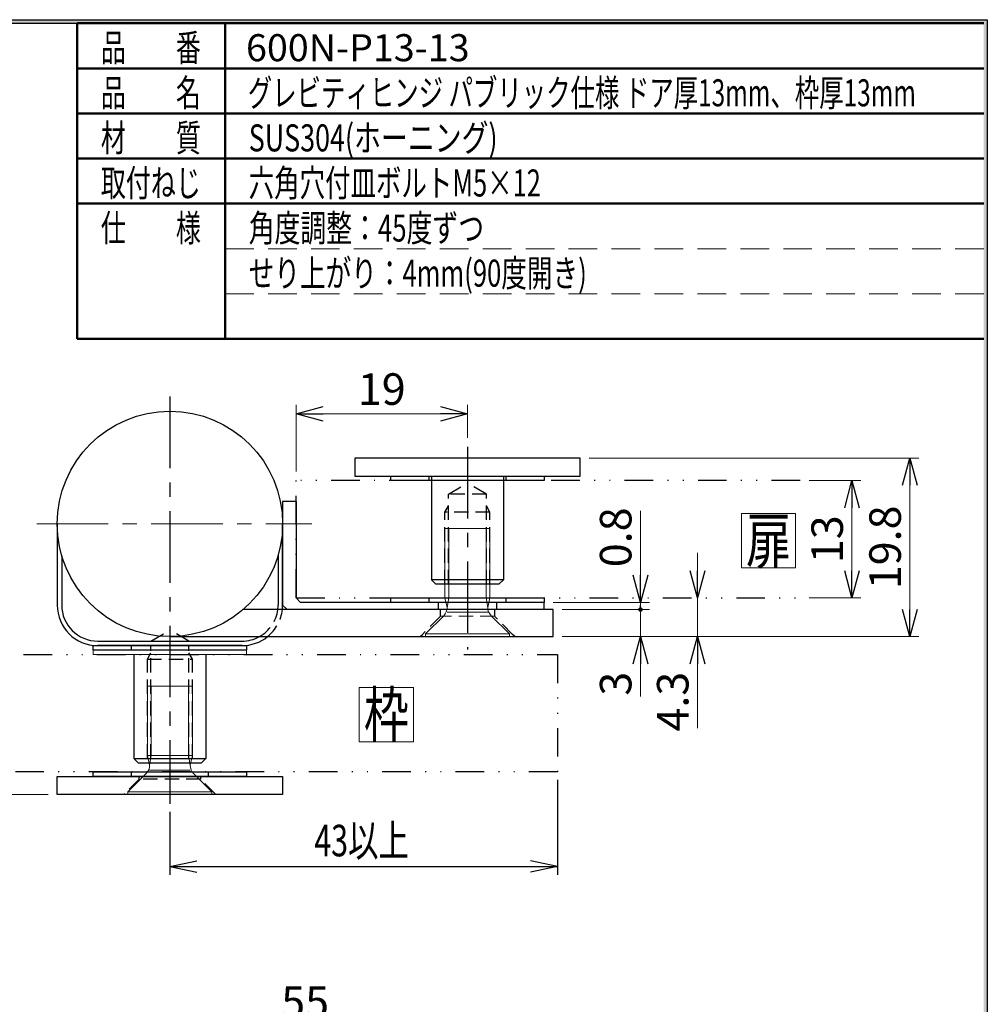
# Model space of a CAD drawing. Units: millimetres. Extents: x -188 to 188, y -138 to 138.
# Drawn here: x 81 to 188, y 22 to 131 of the extents above; entities that cross this region are included whole.
import ezdxf
from ezdxf.enums import TextEntityAlignment as Align

# ---------------------------------------------------------------- set-up
doc = ezdxf.new("R2010")
doc.units = ezdxf.units.MM
doc.header["$LTSCALE"] = 0.25
for name, pattern in [('CENTER', [50.800000000000004, 31.75, -6.35, 6.35, -6.35]), ('DASHED2', [9.524999999999999, 6.35, -3.175]), ('DIVIDE', [31.75, 12.7, -6.35, 0, -6.35, 0, -6.35]), ('HIDDENX2', [19.049999999999997, 12.7, -6.35])]:
    doc.linetypes.add(name, pattern=pattern)
doc.layers.add('Layer0012', color=7, linetype='Continuous')
doc.layers.add('ZUWAKU', color=7, linetype='Continuous')
doc.styles.add('dcStyle0', font='ＭＳ 明朝', dxfattribs={"width": 1.2})
doc.styles.add('dcStyle1', font='ＭＳ ゴシック', dxfattribs={"width": 0.75})
doc.dimstyles.new('dc_Rotated', dxfattribs={"dimtxt": 3.5, "dimasz": 3.000226020812988, "dimexe": 1, "dimexo": 2, "dimgap": 1.000000000000028, "dimtad": 3, "dimdsep": 46, "dimtxsty": 'dcStyle1', "dimblk1": 'OPEN30', "dimblk2": 'OPEN30', "dimsah": 1, "dimcen": 0.09, "dimclrd": 7, "dimclre": 7, "dimclrt": 7, "dimadec": 0, "dimazin": 2, "dimtfac": 1, "dimtdec": 4, "dimtmove": 0, "dimatfit": 3, "dimfxl": 1, "dimarcsym": 0})

# ---------------------------------------------------------------- blocks, each defined once
blk = doc.blocks.new('DC_FILL_GROUP_11')
at = {"layer": 'ZUWAKU', "color": 6, "linetype": 'Continuous', "lineweight": 25}
for p, q in [((5.807022235433489, 131.4977303481027), (188.4, 131.4977303481027)), ((188.4, 131.4977303481027), (188.3999999999999, -138.3022696518974))]:
    blk.add_line(p, q, dxfattribs=at)
blk = doc.blocks.new('DC_GROUP_600N-P13-13 グレビティヒンジ(パブリック仕様)右_10')
at = {"layer": 'ZUWAKU'}
blk.add_hatch(color=6, dxfattribs=at).paths.add_polyline_path([(5.807022235433489, 131.4977303481027), (188.4, 131.4977303481027), (188.3999999999999, -138.3022696518974), (-188.4000000000001, -138.3022696518972), (-188.4, 131.4977303481027), (-14.1929777645665, 131.4977303481027), (-14.30015744153895, 131.0977303481027), (-188, 131.0977303481027), (-188.0000000000001, -137.9022696518972), (187.9999999999999, -137.9022696518973), (188, 131.0977303481027), (5.699842558461039, 131.0977303481027)], flags=0)
at = {"layer": 'ZUWAKU', "linetype": 'Continuous'}
blk.add_blockref('DC_FILL_GROUP_11', (0, 0), dxfattribs=at)
blk = doc.blocks.new('DC_GROUP_600N-P13-13 グレビティヒンジ(パブリック仕様)右_9')
at = {"linetype": 'Continuous'}
blk.add_blockref('DC_GROUP_600N-P13-13 グレビティヒンジ(パブリック仕様)右_10', (0, 0), dxfattribs=at)
blk = doc.blocks.new('DC_GROUP_600N-P13-13 グレビティヒンジ(パブリック仕様)右_1')
at = {"layer": 'ZUWAKU', "color": 6, "linetype": 'Continuous', "lineweight": 25}
blk.add_line((5.699842558461039, 131.0977303481027), (188, 131.0977303481027), dxfattribs=at)
at = {"linetype": 'Continuous'}
blk.add_blockref('DC_GROUP_600N-P13-13 グレビティヒンジ(パブリック仕様)右_9', (0, 0), dxfattribs=at)
blk = doc.blocks.new('DC_GROUP_600N-P13-13 グレビティヒンジ(パブリック仕様)右_23')
at = {"color": 5, "linetype": 'Continuous', "lineweight": 18}
for p, q in [((95.24195952678448, 49.88290090132375), (95.24195952678448, 57.58290090132375)), ((95.24195952678448, 57.58290090132375), (100.2419595267845, 57.58290090132375)), ((95.67495952678448, 49.88290090132375), (95.67495952678448, 57.58290090132375)), ((99.80895952678446, 49.88290090132375), (99.80895952678446, 57.58290090132375)), ((100.2419595267845, 49.88290090132375), (100.2419595267845, 57.58290090132375)), ((95.49195952678446, 48.82137910132376), (95.24195952678448, 49.88290090132375)), ((100.2419595267845, 49.88290090132375), (95.24195952678448, 49.88290090132375)), ((95.49195952678446, 48.82137910132376), (95.67495952678448, 49.88290090132375)), ((99.99195952678446, 48.82137910132376), (99.80895952678446, 49.88290090132375)), ((99.99195952678446, 48.82137910132376), (100.2419595267845, 49.88290090132375)), ((99.99195952678446, 48.28290090132376), (95.49195952678446, 48.28290090132376)), ((93.09195952678448, 45.88290090132375), (95.11119862678447, 47.90214000132376)), ((102.3919595267845, 45.88290090132375), (100.3727204267845, 47.90214000132376)), ((93.09195952678448, 45.58290090132375), (93.09195952678448, 45.88290090132375)), ((102.3919595267845, 45.88290090132375), (93.09195952678448, 45.88290090132375)), ((102.3919595267845, 45.58290090132375), (102.3919595267845, 45.88290090132375)), ((102.3919595267845, 45.58290090132375), (93.09195952678448, 45.58290090132375))]:
    blk.add_line(p, q, dxfattribs=at)
for centre, start, end in [((94.19195952678447, 48.82137910132376), 315, 0), ((101.2919595267845, 48.82137910132376), 180, 225)]:
    blk.add_arc(centre, 1.3, start, end, dxfattribs=at)
blk = doc.blocks.new('DC_GROUP_600N-P13-13 グレビティヒンジ(パブリック仕様)右_24')
at = {"color": 5, "linetype": 'Continuous', "lineweight": 18}
for p, q in [((128.2419595267845, 67.38290090132374), (128.2419595267845, 75.08290090132374)), ((128.2419595267845, 75.08290090132374), (133.2419595267845, 75.08290090132374)), ((128.6749595267845, 67.38290090132374), (128.6749595267845, 75.08290090132374)), ((132.8089595267845, 67.38290090132374), (132.8089595267845, 75.08290090132374)), ((133.2419595267845, 67.38290090132374), (133.2419595267845, 75.08290090132374)), ((128.4919595267845, 66.32137910132374), (128.2419595267845, 67.38290090132374)), ((133.2419595267845, 67.38290090132374), (128.2419595267845, 67.38290090132374)), ((128.4919595267845, 66.32137910132374), (128.6749595267845, 67.38290090132374)), ((132.9919595267845, 66.32137910132374), (132.8089595267845, 67.38290090132374)), ((132.9919595267845, 66.32137910132374), (133.2419595267845, 67.38290090132374)), ((132.9919595267845, 65.78290090132374), (128.4919595267845, 65.78290090132374)), ((126.0919595267845, 63.38290090132374), (128.1111986267845, 65.40214000132374)), ((135.3919595267845, 63.38290090132374), (133.3727204267845, 65.40214000132374)), ((126.0919595267845, 63.08290090132374), (126.0919595267845, 63.38290090132374)), ((135.3919595267845, 63.38290090132374), (126.0919595267845, 63.38290090132374)), ((135.3919595267845, 63.08290090132374), (135.3919595267845, 63.38290090132374)), ((135.3919595267845, 63.08290090132374), (126.0919595267845, 63.08290090132374))]:
    blk.add_line(p, q, dxfattribs=at)
for centre, start, end in [((127.1919595267845, 66.32137910132374), 315, 0), ((134.2919595267845, 66.32137910132374), 180, 225)]:
    blk.add_arc(centre, 1.3, start, end, dxfattribs=at)
blk = doc.blocks.new('DC_GROUP_600N-P13-13 グレビティヒンジ(パブリック仕様)右_25')
at = {"color": 7, "linetype": 'Continuous', "lineweight": 13}
for p, q in [((161.1385947696081, 76.7250161647665), (167.1385947696081, 76.7250161647665)), ((161.1385947696081, 70.7250161647665), (161.1385947696081, 76.7250161647665)), ((167.1385947696081, 70.7250161647665), (167.1385947696081, 76.7250161647665)), ((161.1385947696081, 70.7250161647665), (167.1385947696081, 70.7250161647665))]:
    blk.add_line(p, q, dxfattribs=at)
at = {"color": 7, "style": 'dcStyle1', "width": 0.7689423076923076}
blk.add_text('扉', height=5, dxfattribs=at).set_placement((161.6385947696081, 71.2250161647665), (166.6385947696081, 71.2250161647665), align=Align.FIT)
blk = doc.blocks.new('DC_GROUP_600N-P13-13 グレビティヒンジ(パブリック仕様)右_26')
at = {"color": 7, "linetype": 'Continuous', "lineweight": 13}
for p, q in [((118.7527908109986, 57.42501616476652), (124.7527908109986, 57.42501616476652)), ((118.7527908109986, 51.42501616476652), (118.7527908109986, 57.42501616476652)), ((124.7527908109986, 51.42501616476652), (124.7527908109986, 57.42501616476652)), ((118.7527908109986, 51.42501616476652), (124.7527908109986, 51.42501616476652))]:
    blk.add_line(p, q, dxfattribs=at)
at = {"color": 7, "style": 'dcStyle1', "width": 0.7689423076923076}
blk.add_text('枠', height=5, dxfattribs=at).set_placement((119.2527908109986, 51.92501616476652), (124.2527908109986, 51.92501616476652), align=Align.FIT)
blk = doc.blocks.new('_Open30')
at = {"color": 0, "linetype": 'ByBlock', "lineweight": -2}
for p, q in [((-1, 0.267949), (0, 0)), ((0, 0), (-1, -0.267949)), ((0, 0), (-1, 0))]:
    blk.add_line(p, q, dxfattribs=at)
blk = doc.blocks.new('*D56')
at = {"color": 7, "linetype": 'Continuous', "lineweight": 13}
for p, q in [((85.2419595267844, 5.063965309752376), (85.24195952678443, 20.81115161936132)), ((140.2419595267843, -5.936034690247631), (140.2419595267843, 20.81115161936132)), ((85.24195952678443, 19.81115161936132), (140.2419595267843, 19.81115161936132))]:
    blk.add_line(p, q, dxfattribs=at)
at = {"color": 7, "xscale": 3.000230533929425, "yscale": 3.000163160504256}
for p, rotation in [((85.24195952678443, 19.81115161936132), 180), ((140.2419595267843, 19.81115161936132), 360)]:
    blk.add_blockref('_Open30', p, dxfattribs=dict(at, rotation=rotation))
at = {"color": 7, "insert": (112.7419595267844, 20.81115161936132), "char_height": 3.5, "width": 8.75, "attachment_point": 8, "style": 'dcStyle1'}
blk.add_mtext('\\T1.00;55', dxfattribs=at)
blk = doc.blocks.new('*D59')
at = {"color": 7, "linetype": 'Continuous', "lineweight": 13}
for p, q in [((144.2419595267845, 82.88290090132372), (180.813064228624, 82.88290090132372)), ((179.813064228624, 63.08290090132374), (179.813064228624, 82.88290090132372)), ((141.2419595267845, 63.08290090132374), (180.813064228624, 63.08290090132374))]:
    blk.add_line(p, q, dxfattribs=at)
at = {"color": 7, "xscale": 3.000230533929425, "yscale": 3.000163160504256}
for p, rotation in [((179.813064228624, 82.88290090132372), 90), ((179.813064228624, 63.08290090132374), 270)]:
    blk.add_blockref('_Open30', p, dxfattribs=dict(at, rotation=rotation))
at = {"color": 7, "insert": (178.813064228624, 72.98290090132373), "char_height": 3.5, "width": 13.125, "attachment_point": 8, "rotation": 90, "style": 'dcStyle1'}
blk.add_mtext('\\T1.00;19.8', dxfattribs=at)
blk = doc.blocks.new('*D60')
at = {"color": 7, "linetype": 'Continuous', "lineweight": 13}
for p, q in [((168.627763485394, 80.38290090132372), (174.3898688060888, 80.38290090132372)), ((173.3898688060888, 67.38290090132374), (173.3898688060888, 80.38290090132372)), ((168.627763485394, 67.38290090132374), (174.3898688060888, 67.38290090132374))]:
    blk.add_line(p, q, dxfattribs=at)
at = {"color": 7, "xscale": 3.000230533929425, "yscale": 3.000163160504256}
for p, rotation in [((173.3898688060888, 80.38290090132372), 90), ((173.3898688060888, 67.38290090132374), 270)]:
    blk.add_blockref('_Open30', p, dxfattribs=dict(at, rotation=rotation))
at = {"color": 7, "insert": (172.3898688060888, 73.88290090132374), "char_height": 3.5, "width": 8.75, "attachment_point": 8, "rotation": 90, "style": 'dcStyle1'}
blk.add_mtext('\\T1.00;13', dxfattribs=at)
blk = doc.blocks.new('DC_IMAGEDIMGROUP_3')
at = {"color": 7, "linetype": 'Continuous', "lineweight": 13}
for p, q in [((156.2613476793282, 72.38290090132374), (156.2613476793282, 67.38290090132374)), ((156.2613476793282, 63.08290090132374), (156.2613476793282, 67.38290090132374)), ((141.2419595267845, 63.08290090132374), (157.2613476793282, 63.08290090132374)), ((156.2613476793282, 52.93512090132374), (156.2613476793282, 63.08290090132374))]:
    blk.add_line(p, q, dxfattribs=at)
at = {"color": 7, "xscale": 3.000230533929425, "yscale": 3.000163160504256}
for p, rotation in [((156.2613476793282, 67.38290090132374), 270), ((156.2613476793282, 63.08290090132374), 90)]:
    blk.add_blockref('_Open30', p, dxfattribs=dict(at, rotation=rotation))
at = {"color": 7, "insert": (155.2613476793282, 59.18512090132374), "char_height": 3.5, "width": 10.9375, "attachment_point": 9, "rotation": 90, "style": 'dcStyle1'}
blk.add_mtext('\\T1.00;4.3', dxfattribs=at)
blk = doc.blocks.new('*D62')
at = {"color": 7, "linetype": 'Continuous', "lineweight": 13}
for p, q in [((141.2419595267845, 66.08290090132374), (150.9312420455254, 66.08290090132374)), ((149.9312420455254, 63.08290090132374), (149.9312420455254, 66.08290090132374)), ((141.2419595267845, 63.08290090132374), (150.9312420455254, 63.08290090132374)), ((149.9312420455254, 56.43512090132374), (149.9312420455254, 63.08290090132374))]:
    blk.add_line(p, q, dxfattribs=at)
at = {"color": 7, "xscale": 3.000230533929425, "yscale": 3.000163160504256, "rotation": 90}
blk.add_blockref('_Open30', (149.9312420455254, 63.08290090132374), dxfattribs=at)
at = {"color": 7, "insert": (148.9312420455254, 59.18512090132374), "char_height": 3.5, "width": 6.5625, "attachment_point": 9, "rotation": 90, "style": 'dcStyle1'}
blk.add_mtext('\\T1.00;3', dxfattribs=at)
blk = doc.blocks.new('_Dot')
at = {"color": 0, "linetype": 'ByBlock', "lineweight": -2}
blk.add_line((-0.5, 0), (-1, 0), dxfattribs=at)
at = {"color": 0, "linetype": 'ByBlock', "const_width": 0.5}
blk.add_lwpolyline([(-0.25, 0, 1), (0.25, 0, 1)], format="xyb", close=True, dxfattribs=at)
blk = doc.blocks.new('*D63')
at = {"color": 7, "linetype": 'Continuous', "lineweight": 13}
for p, q in [((149.9312420455254, 77.03068090132378), (149.9312420455254, 66.88290090132378)), ((140.2419595267843, 66.88290090132378), (150.9312420455254, 66.88290090132378)), ((149.9312420455254, 66.08290090132374), (149.9312420455254, 66.88290090132378)), ((141.2419595267845, 66.08290090132374), (150.9312420455254, 66.08290090132374))]:
    blk.add_line(p, q, dxfattribs=at)
at = {"color": 7, "rotation": 270}
for name, p, xscale, yscale in [('_Open30', (149.9312420455254, 66.88290090132378), 3.000230533929425, 3.000163160504256), ('_Dot', (149.9312420455254, 66.08290090132374), 0.5, 0.5)]:
    blk.add_blockref(name, p, dxfattribs=dict(at, xscale=xscale, yscale=yscale))
at = {"color": 7, "insert": (148.9312420455254, 70.78068090132378), "char_height": 3.5, "width": 10.9375, "attachment_point": 7, "rotation": 90, "style": 'dcStyle1'}
blk.add_mtext('\\T1.00;0.8', dxfattribs=at)
blk = doc.blocks.new('*D64')
at = {"color": 7, "linetype": 'Continuous', "lineweight": 13}
for p, q in [((111.7419595267845, 81.38290090132372), (111.7419595267845, 88.78319634751065)), ((130.7419595267845, 85.12321022208492), (130.7419595267845, 88.78319634751065)), ((111.7419595267845, 87.78319634751065), (130.7419595267845, 87.78319634751065))]:
    blk.add_line(p, q, dxfattribs=at)
at = {"color": 7, "xscale": 3.000230533929425, "yscale": 3.000163160504256}
for p, rotation in [((111.7419595267845, 87.78319634751065), 180), ((130.7419595267845, 87.78319634751065), 360)]:
    blk.add_blockref('_Open30', p, dxfattribs=dict(at, rotation=rotation))
at = {"color": 7, "insert": (121.2419595267845, 88.78319634751065), "char_height": 3.5, "width": 8.75, "attachment_point": 8, "style": 'dcStyle1'}
blk.add_mtext('\\T1.00;19', dxfattribs=at)
blk = doc.blocks.new('*D65')
at = {"color": 7, "linetype": 'Continuous', "lineweight": 13}
for p, q in [((64.24195952678448, 48.08290090132374), (58.28159415820142, 48.08290090132374)), ((59.28159415820142, 45.58290090132375), (59.28159415820142, 48.08290090132374)), ((84.24195952678448, 45.58290090132375), (58.28159415820142, 45.58290090132375)), ((59.28159415820142, 35.43512090132376), (59.28159415820142, 45.58290090132375))]:
    blk.add_line(p, q, dxfattribs=at)
at = {"color": 7, "xscale": 3.000230533929425, "yscale": 3.000163160504256, "rotation": 90}
blk.add_blockref('_Open30', (59.28159415820142, 45.58290090132375), dxfattribs=at)
at = {"color": 7, "insert": (58.28159415820142, 41.68512090132376), "char_height": 3.5, "width": 10.9375, "attachment_point": 9, "rotation": 90, "style": 'dcStyle1'}
blk.add_mtext('\\T1.00;2.5', dxfattribs=at)

msp = doc.modelspace()

# ---------------------------------------------------------------- linework, layer by layer
at = {"color": 7, "linetype": 'CENTER', "lineweight": 25}
for p, q in [((97.74195952678446, 89.69317535096812), (97.74195952678446, 44.55569596340455)), ((130.7419595267845, 84.12321022208492), (130.7419595267845, 61.6615471586677))]:
    msp.add_line(p, q, dxfattribs=at)
at = {"color": 3, "linetype": 'Continuous', "lineweight": 25}
for p, q in [((143.2419595267845, 82.88290090132372), (118.2419595267845, 82.88290090132372)), ((118.2419595267845, 82.88290090132372), (118.2419595267845, 80.88290090132372)), ((143.2419595267845, 80.88290090132372), (143.2419595267845, 82.88290090132372)), ((118.2419595267845, 80.88290090132372), (143.2419595267845, 80.88290090132372)), ((126.7419595267845, 80.88290090132372), (134.7419595267845, 80.88290090132372)), ((126.7419595267843, 80.38290090132372), (126.7419595267843, 69.38290090132377)), ((134.7419595267843, 80.38290090132372), (134.7419595267843, 69.38290090132375)), ((110.2419595267843, 78.08290090132373), (110.2419595267844, 66.5829009013237)), ((111.7419595267843, 78.08290090132373), (110.2419595267843, 78.08290090132373)), ((111.7419595267843, 78.08290090132373), (111.7419595267844, 67.38290090132371)), ((85.24195952678446, 75.58290090132382), (85.24195952678443, 66.58290090132378)), ((110.2419595267845, 66.58290090132377), (110.2419595267845, 75.58290090132382)), ((127.2419595267843, 68.88290090132377), (126.7419595267843, 69.38290090132377)), ((134.7419595267843, 69.38290090132375), (126.7419595267843, 69.38290090132377)), ((134.2419595267843, 68.88290090132377), (127.2419595267843, 68.88290090132377)), ((134.7419595267843, 69.38290090132375), (134.2419595267843, 68.88290090132377)), ((111.7419595267844, 67.38290090132371), (112.2419595267844, 66.88290090132371)), ((139.2419595267843, 66.88290090132372), (112.2419595267844, 66.88290090132371)), ((139.2419595267843, 66.08290090132371), (139.2419595267843, 66.88290090132372)), ((140.2419595267845, 66.08290090132374), (105.8659979314205, 66.08290090132375)), ((110.7419595267844, 66.0829009013237), (110.2419595267844, 66.5829009013237)), ((139.2419595267843, 66.08290090132371), (110.7419595267844, 66.08290090132368)), ((140.2419595267845, 63.08290090132375), (140.2419595267845, 66.08290090132375)), ((97.74195952678446, 63.08290090132377), (140.2419595267845, 63.08290090132374)), ((93.74195952678446, 61.08290090132378), (93.74195952678446, 49.58290090132375)), ((101.7419595267845, 61.08290090132375), (101.7419595267845, 49.58290090132377)), ((94.24195952678446, 49.08290090132375), (93.74195952678446, 49.58290090132375)), ((93.74195952678446, 49.58290090132375), (101.7419595267845, 49.58290090132377)), ((101.2419595267845, 49.08290090132377), (101.7419595267845, 49.58290090132377)), ((94.24195952678446, 49.08290090132375), (101.2419595267845, 49.08290090132377)), ((85.24195952678448, 45.58290090132375), (85.24195952678448, 47.58290090132375)), ((85.24195952678448, 47.58290090132375), (110.2419595267845, 47.58290090132375)), ((110.2419595267845, 47.58290090132375), (110.2419595267845, 45.58290090132375)), ((110.2419595267845, 45.58290090132375), (85.24195952678448, 45.58290090132375))]:
    msp.add_line(p, q, dxfattribs=at)
at = {"color": 222, "linetype": 'Continuous', "lineweight": 25}
for p, q in [((122.2419595267845, 80.38290090132372), (122.2419595267845, 80.88290090132372)), ((122.2419595267845, 80.88290090132372), (139.2419595267845, 80.88290090132372)), ((139.2419595267845, 80.88290090132372), (139.2419595267845, 80.38290090132372)), ((139.2419595267845, 80.38290090132372), (122.2419595267845, 80.38290090132372)), ((122.2419595267845, 66.88290090132378), (122.2419595267845, 67.38290090132378)), ((122.2419595267845, 67.38290090132378), (139.2419595267845, 67.38290090132378)), ((139.2419595267845, 66.88290090132378), (122.2419595267845, 66.88290090132378)), ((139.2419595267845, 67.38290090132378), (139.2419595267845, 66.88290090132378)), ((89.24195952678448, 61.58290090132378), (89.24195952678448, 62.08290090132378)), ((89.24195952678448, 62.08290090132378), (106.2419595267845, 62.08290090132378)), ((106.2419595267845, 61.58290090132378), (89.24195952678448, 61.58290090132378)), ((105.7419595267845, 62.08290090132374), (89.7419595267844, 62.08290090132374)), ((106.2419595267845, 62.08290090132378), (106.2419595267845, 61.58290090132378)), ((89.24195952678448, 47.5829009013238), (89.24195952678448, 48.0829009013238)), ((89.24195952678448, 48.0829009013238), (106.2419595267845, 48.0829009013238)), ((106.2419595267845, 48.0829009013238), (106.2419595267845, 47.5829009013238)), ((106.2419595267845, 47.5829009013238), (89.24195952678448, 47.5829009013238))]:
    msp.add_line(p, q, dxfattribs=at)
at = {"color": 7, "linetype": 'DASHED2', "lineweight": 25}
for p, q in [((126.4919595267845, 80.38290090132372), (126.4919595267845, 80.88290090132372)), ((126.7419595267845, 80.88290090132372), (126.7419595267845, 80.38290090132372)), ((134.7419595267845, 80.88290090132372), (134.7419595267845, 80.38290090132372)), ((134.9919595267845, 80.88290090132372), (134.9919595267845, 80.38290090132372)), ((128.6419595267845, 78.88290090132372), (130.7419595267843, 80.09533646662192)), ((132.8419595267844, 78.88290090132372), (130.7419595267843, 80.09533646662192)), ((128.6419595267845, 68.88290090132377), (128.6419595267845, 78.88290090132372)), ((132.8419595267844, 78.88290090132372), (128.6419595267845, 78.88290090132372)), ((132.8419595267844, 68.88290090132377), (132.8419595267844, 78.88290090132372)), ((128.2419595267843, 76.88290090132372), (128.6419595267845, 77.57572122435131)), ((133.2419595267843, 76.88290090132372), (132.8419595267844, 77.57572122435131)), ((128.2419595267843, 68.88290090132377), (128.2419595267843, 76.88290090132372)), ((133.2419595267843, 76.88290090132372), (128.2419595267843, 76.88290090132372)), ((133.2419595267843, 68.88290090132377), (133.2419595267843, 76.88290090132372)), ((126.4919595267845, 66.88290090132377), (126.4919595267845, 67.38290090132377)), ((127.4919595267843, 66.88290090132371), (127.4919595267843, 66.0829009013237)), ((133.9919595267843, 66.0829009013237), (133.9919595267843, 66.88290090132371)), ((134.9919595267845, 67.38290090132377), (134.9919595267845, 66.88290090132377)), ((127.7419595267843, 65.33290090132387), (127.7419595267843, 66.08290090132375)), ((133.7419595267843, 66.08290090132375), (133.7419595267843, 65.33290090132387)), ((127.7419595267843, 65.33290090132363), (125.7419595267845, 63.33290090132374)), ((135.7419595267845, 63.33290090132373), (133.7419595267843, 65.33290090132384)), ((95.64195952678446, 62.58290090132377), (97.74195952678446, 63.79533646662198)), ((99.84195952678445, 62.58290090132377), (97.74195952678446, 63.79533646662198)), ((125.4919595267843, 63.08290090132378), (125.7419595267843, 63.33290090132377)), ((135.9919595267845, 63.08290090132378), (135.7419595267845, 63.33290090132375)), ((95.64195952678446, 62.58290090132377), (99.84195952678445, 62.58290090132377)), ((89.74195952678448, 62.08290090132378), (93.64195952678446, 62.08290090132378)), ((93.49195952678446, 61.58290090132377), (93.49195952678446, 62.08290090132377)), ((95.24195952678446, 60.58290090132377), (95.64195952678446, 61.27572122435132)), ((95.64195952678446, 49.58290090132375), (95.64195952678446, 62.08290090132377)), ((99.84195952678445, 49.58290090132377), (99.84195952678445, 62.08290090132377)), ((100.2419595267845, 60.58290090132377), (99.84195952678445, 61.27572122435132)), ((95.24195952678446, 60.58290090132377), (100.2419595267845, 60.58290090132377)), ((95.24195952678448, 49.58290090132375), (95.24195952678448, 60.58290090132377)), ((100.2419595267845, 49.58290090132377), (100.2419595267845, 60.58290090132377)), ((93.49195952678446, 47.58290090132378), (93.49195952678446, 48.08290090132378)), ((101.9919595267845, 48.08290090132378), (101.9919595267845, 47.58290090132378)), ((94.34195952678448, 47.28290090132357), (92.74195952678448, 45.68290090132359)), ((94.34195952678448, 47.2829009013237), (94.34195952678448, 47.58290090132375)), ((101.1419595267845, 47.28290090132371), (94.34195952678448, 47.28290090132371)), ((101.1419595267845, 47.58290090132375), (101.1419595267845, 47.28290090132373)), ((102.7419595267845, 45.68290090132358), (101.1419595267845, 47.2829009013236)), ((92.64195952678449, 45.58290090132374), (92.74195952678443, 45.68290090132365)), ((102.8419595267844, 45.58290090132375), (102.7419595267846, 45.68290090132365))]:
    msp.add_line(p, q, dxfattribs=at)
at = {"color": 7, "linetype": 'DIVIDE', "lineweight": 25}
for p, q in [((167.627763485394, 80.38290090132372), (111.7419595267845, 80.38290090132372)), ((111.7419595267843, 67.38290090132374), (111.7419595267843, 80.38290090132372)), ((111.7419595267844, 67.38290090132374), (167.627763485394, 67.38290090132374)), ((65.24195952678451, 61.08290090132375), (140.7419595267845, 61.08290090132375)), ((140.7419595267845, 61.08290090132375), (140.7419595267845, 48.08290090132375)), ((140.7419595267845, 48.08290090132374), (65.24195952678448, 48.08290090132374))]:
    msp.add_line(p, q, dxfattribs=at)
at = {"color": 7, "linetype": 'CENTER', "lineweight": 18}
msp.add_line((82.97357756182072, 75.58290090132373), (113.4993596531027, 75.58290090132373), dxfattribs=at)
at = {"color": 7, "linetype": 'Continuous', "lineweight": 25}
for p, q in [((85.74195952678446, 72.08290090132382), (85.74195952678446, 66.58290090132378)), ((109.7419595267845, 72.08290090132373), (109.7419595267845, 66.58290090132377)), ((89.74195952678443, 62.58290090132374), (105.7419595267845, 62.58290090132374)), ((140.7419595267845, 47.18290090132375), (140.7419595267845, 36.68290090132373)), ((97.74195952678446, 43.65569596340454), (97.74195952678446, 36.68290090132373)), ((97.74195952678446, 37.58290090132374), (100.7419595267845, 38.22057058633381)), ((140.7419595267845, 37.58290090132374), (137.7419595267845, 38.22057058633381)), ((97.74195952678446, 37.58290090132374), (140.7419595267845, 37.58290090132374)), ((97.74195952678446, 37.58290090132374), (100.7419595267845, 36.94523121631367)), ((140.7419595267845, 37.58290090132374), (137.7419595267845, 36.94523121631367))]:
    msp.add_line(p, q, dxfattribs=at)
at = {"color": 7, "linetype": 'DASHED2', "lineweight": 18}
msp.add_line((133.7419595267843, 65.33290090132387), (127.7419595267843, 65.33290090132387), dxfattribs=at)
at = {"color": 3, "linetype": 'Continuous', "lineweight": 25}
msp.add_circle((97.74195952678446, 75.58290090132373), 12.5, dxfattribs=at)
for centre, start, end in [((89.74195952678443, 66.58290090132378), 179.999999999966, 269.999999999949), ((105.7419595267845, 66.58290090132377), 353.620629791557, 0), ((105.7419595267845, 66.58290090132377), 269.9999999999492, 308.9424412689813)]:
    msp.add_arc(centre, 4.5, start, end, dxfattribs=at)
at = {"color": 7, "linetype": 'Continuous', "lineweight": 25}
for centre, start, end in [((89.74195952678446, 66.58290090132378), 179.999999999966, 269.9999999999489), ((105.7419595267845, 66.58290090132377), 352.8192442185415, 0), ((105.7419595267845, 66.58290090132377), 269.9999999999491, 298.9550243718598)]:
    msp.add_arc(centre, 4, start, end, dxfattribs=at)
at = {"color": 7, "linetype": 'DASHED2', "lineweight": 25}
msp.add_arc((105.7419595267845, 66.58290090132377), 4, 298.9550243718598, 352.8192442185415, dxfattribs=at)
at = {"color": 3, "linetype": 'DASHED2', "lineweight": 25}
msp.add_arc((105.7419595267845, 66.58290090132377), 4.5, 308.9424412689813, 353.620629791557, dxfattribs=at)
at = {"layer": 'Layer0012', "color": 6, "linetype": 'Continuous', "lineweight": 13}
for p, q in [((89.24195952678451, 61.08290090132378), (89.24195952678451, 61.58290090132378)), ((106.2419595267845, 61.58290090132378), (106.2419595267845, 61.08290090132378)), ((106.2419595267845, 61.08290090132378), (89.24195952678451, 61.08290090132378))]:
    msp.add_line(p, q, dxfattribs=at)
at = {"layer": 'ZUWAKU', "color": 6, "linetype": 'Continuous', "lineweight": 50}
for p, q in [((87.46404494382043, 131.0977303481027), (87.46404494382033, 96.09773034810269)), ((87.46404494382043, 131.0977303481027), (188, 131.0977303481027)), ((103.8684880807775, 96.09773034810269), (103.8684880807775, 131.0977303481027)), ((87.46404494382043, 126.0977303481027), (188, 126.0977303481027)), ((87.46404494382043, 121.0977303481027), (188, 121.0977303481027)), ((87.46404494382043, 116.0977303481027), (188, 116.0977303481027)), ((87.46404494382043, 111.0977303481027), (188, 111.0977303481027)), ((87.46404494382044, 96.09773034810269), (188, 96.09773034810269))]:
    msp.add_line(p, q, dxfattribs=at)
at = {"layer": 'ZUWAKU', "color": 6, "linetype": 'HIDDENX2', "lineweight": 13}
for p, q in [((103.8684880807775, 106.0977303481027), (188, 106.0977303481027)), ((103.8684880807775, 101.0977303481027), (188, 101.0977303481027))]:
    msp.add_line(p, q, dxfattribs=at)

# ---------------------------------------------------------------- block references
at = {"linetype": 'Continuous'}
for name in ['DC_GROUP_600N-P13-13 グレビティヒンジ(パブリック仕様)右_1', 'DC_GROUP_600N-P13-13 グレビティヒンジ(パブリック仕様)右_25', 'DC_GROUP_600N-P13-13 グレビティヒンジ(パブリック仕様)右_24', 'DC_IMAGEDIMGROUP_3', 'DC_GROUP_600N-P13-13 グレビティヒンジ(パブリック仕様)右_23', 'DC_GROUP_600N-P13-13 グレビティヒンジ(パブリック仕様)右_26']:
    msp.add_blockref(name, (0, 0), dxfattribs=at)

# ---------------------------------------------------------------- texts
at = {"color": 7, "style": 'dcStyle1', "width": 0.7689423076923079}
msp.add_text('43以上', height=3.499999999999999, dxfattribs=at).set_placement((113.7532992794591, 38.7184767136515), (124.2532992794591, 38.7184767136515), align=Align.FIT)
at = {"layer": 'ZUWAKU', "color": 7, "style": 'dcStyle0'}
for s, width, p, p2 in [('品\u3000\u3000番', 0.6323291616792063, (90.08059899787432, 126.8917406060535), (101.1805989978743, 126.8917406060535)), ('品\u3000\u3000名', 0.6323291616792063, (90.08059899787432, 121.8917406060535), (101.1805989978743, 121.8917406060535)), ('材\u3000\u3000質', 0.632329161679207, (90.0805989978743, 116.8917406060535), (101.1805989978743, 116.8917406060535)), ('SUS304(ホーニング)', 0.6987901846785227, (106.4850421348313, 116.8917406060535), (134.0850421348314, 116.8917406060535)), ('取付ねじ', 0.6323291616792063, (90.08059899787429, 111.8917406060535), (101.1805989978743, 111.8917406060535)), ('六角穴付皿ボルトM5×12', 0.6711700192762095, (106.4850421348313, 111.8917406060535), (138.8850421348313, 111.8917406060535)), ('仕\u3000\u3000様', 0.632329161679207, (90.08059899787428, 106.8917406060535), (101.1805989978743, 106.8917406060535)), ('角度調整：45度ずつ', 0.6608124572503418, (106.4850421348314, 106.8917406060535), (132.5850421348314, 106.8917406060535)), ('せり上がり：4mm(90度開き)', 0.6835990937072502, (106.4850421348314, 101.8917406060535), (143.9850421348314, 101.8917406060535))]:
    msp.add_text(s, height=3, dxfattribs=dict(at, width=width)).set_placement(p, p2, align=Align.FIT)
at = {"layer": 'ZUWAKU', "color": 2, "style": 'dcStyle0'}
for s, width, p, p2 in [('600N-P13-13', 1.027470152966049, (106.1834988554195, 126.8917406060535), (130.9834988554195, 126.8917406060535)), ('グレビティヒンジ パブリック仕様 ドア厚13mm、枠厚13mm', 0.649419139021888, (106.3834988554195, 121.8917406060535), (180.4834988554195, 121.8917406060535))]:
    msp.add_text(s, height=3, dxfattribs=dict(at, width=width)).set_placement(p, p2, align=Align.FIT)

# ---------------------------------------------------------------- dimensions: what is measured, and where the dimension line sits
at = {"linetype": 'Continuous', "lineweight": 13}
for base, p1, p2, picture, middle in [((130.7419595267845, 87.78319634751065), (111.7419595267845, 79.38290090132372), (130.7419595267845, 83.12321022208492), '*D64', (121.2419595267845, 87.78319634751065)), ((140.2419595267843, 19.81115161936132), (85.2419595267844, 3.063965309752376), (140.2419595267843, -7.936034690247631), '*D56', (112.7419595267844, 19.81115161936132))]:
    dim = msp.add_linear_dim(base=base, p1=p1, p2=p2, dimstyle='dc_Rotated', override={"dimtxt": 3.5, "dimasz": 3.000226020812988, "dimexe": 1, "dimexo": 2, "dimgap": 1, "dimtad": 3, "dimtih": 0, "dimtoh": 0, "dimdec": 2, "dimlfac": 1, "dimzin": 8, "dimtxsty": 'dcStyle1', "dimblk1": 'Open30', "dimblk2": 'Open30', "dimsah": 1, "dimclrd": 7, "dimclre": 7, "dimclrt": 7, "dimazin": 2, "dimtofl": 1, "dimtolj": 0, "dimtzin": 8, "dimarcsym": 1}, dxfattribs=at)
    dim.commit()
    dim.dimension.update_dxf_attribs({"geometry": picture, "text_midpoint": middle, "dimtype": 160})
for base, p1, p2, override, picture, middle in [((179.813064228624, 82.88290090132372), (139.2419595267845, 63.08290090132374), (142.2419595267845, 82.88290090132372), {"dimtxt": 3.5, "dimasz": 3.000226020812988, "dimexe": 1, "dimexo": 2, "dimgap": 1, "dimtad": 3, "dimtih": 0, "dimtoh": 0, "dimdec": 2, "dimlfac": 1, "dimzin": 8, "dimtxsty": 'dcStyle1', "dimblk1": 'Open30', "dimblk2": 'Open30', "dimsah": 1, "dimclrd": 7, "dimclre": 7, "dimclrt": 7, "dimazin": 2, "dimtofl": 1, "dimtolj": 0, "dimtzin": 8, "dimarcsym": 1}, '*D59', (179.813064228624, 72.98290090132373)), ((149.9312420455254, 66.88290090132378), (139.2419595267845, 66.08290090132374), (138.2419595267843, 66.88290090132378), {"dimtxt": 3.5, "dimasz": 0.5, "dimexe": 1, "dimexo": 2, "dimgap": 1, "dimtad": 3, "dimtih": 0, "dimtoh": 0, "dimdec": 2, "dimlfac": 1, "dimzin": 8, "dimtxsty": 'dcStyle1', "dimblk1": 'Dot', "dimblk2": 'Dot', "dimsah": 1, "dimclrd": 7, "dimclre": 7, "dimclrt": 7, "dimazin": 2, "dimtofl": 1, "dimtolj": 0, "dimtzin": 8, "dimarcsym": 1}, '*D63', (149.9312420455254, 73.40568090132378)), ((173.3898688060888, 80.38290090132372), (166.627763485394, 67.38290090132374), (166.627763485394, 80.38290090132372), {"dimtxt": 3.5, "dimasz": 3.000226020812988, "dimexe": 1, "dimexo": 2, "dimgap": 1, "dimtad": 3, "dimtih": 0, "dimtoh": 0, "dimdec": 2, "dimlfac": 1, "dimzin": 8, "dimtxsty": 'dcStyle1', "dimblk1": 'Open30', "dimblk2": 'Open30', "dimsah": 1, "dimclrd": 7, "dimclre": 7, "dimclrt": 7, "dimazin": 2, "dimtofl": 1, "dimtolj": 0, "dimtzin": 8, "dimarcsym": 1}, '*D60', (173.3898688060888, 73.88290090132374)), ((149.9312420455254, 66.08290090132374), (139.2419595267845, 63.08290090132374), (139.2419595267845, 66.08290090132374), {"dimtxt": 3.5, "dimasz": 3.000226020812988, "dimexe": 1, "dimexo": 2, "dimgap": 1, "dimtad": 3, "dimtih": 0, "dimtoh": 0, "dimdec": 2, "dimlfac": 1, "dimzin": 8, "dimtxsty": 'dcStyle1', "dimblk1": 'Open30', "dimblk2": 'Open30', "dimsah": 1, "dimclrd": 7, "dimclre": 7, "dimclrt": 7, "dimazin": 2, "dimtofl": 1, "dimtolj": 0, "dimtzin": 8, "dimarcsym": 1}, '*D62', (149.9312420455254, 58.31012090132374)), ((59.28159415820142, 48.08290090132374), (86.24195952678448, 45.58290090132375), (66.24195952678448, 48.08290090132374), {"dimtxt": 3.5, "dimasz": 3.000226020812988, "dimexe": 1, "dimexo": 2, "dimgap": 1, "dimtad": 3, "dimtih": 0, "dimtoh": 0, "dimdec": 2, "dimlfac": 1, "dimzin": 8, "dimtxsty": 'dcStyle1', "dimblk1": 'Open30', "dimblk2": 'Open30', "dimsah": 1, "dimclrd": 7, "dimclre": 7, "dimclrt": 7, "dimazin": 2, "dimtofl": 1, "dimtolj": 0, "dimtzin": 8, "dimarcsym": 1}, '*D65', (59.28159415820142, 39.06012090132376))]:
    dim = msp.add_linear_dim(base=base, p1=p1, p2=p2, angle=90, dimstyle='dc_Rotated', override=override, dxfattribs=at)
    dim.commit()
    dim.dimension.update_dxf_attribs({"geometry": picture, "text_midpoint": middle, "dimtype": 160})

doc.saveas('drawing.dxf')
